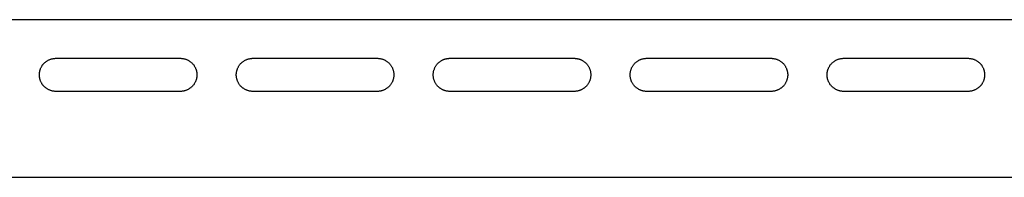
# Model space of a CAD drawing. Units: millimetres. Extents: x -404 to 569, y -154 to 160.
# Drawn here: x 156 to 281, y 40 to 60 of the extents above; entities that cross this region are included whole.
import ezdxf

# ---------------------------------------------------------------- set-up
doc = ezdxf.new("R2010")
doc.units = ezdxf.units.MM
doc.header["$MEASUREMENT"] = 0
doc.layers.add('Default', color=7, linetype='Continuous', true_color=0x000000)

msp = doc.modelspace()

# ---------------------------------------------------------------- linework, layer by layer
at = {"layer": 'Default', "color": 7, "true_color": 0xffffff}
for p, q in [((568.63, 60.1), (18.63, 60.1)), ((159.82, 54.99), (159.88, 55.02)), ((159.88, 55.02), (159.95, 55.05)), ((159.95, 55.05), (160.02, 55.07)), ((160.02, 55.07), (160.09, 55.1)), ((160.09, 55.1), (160.16, 55.12)), ((160.16, 55.12), (160.23, 55.14)), ((160.23, 55.14), (160.3, 55.15)), ((160.3, 55.15), (160.37, 55.17)), ((160.37, 55.17), (160.44, 55.18)), ((160.44, 55.18), (160.51, 55.19)), ((160.51, 55.19), (160.59, 55.19)), ((160.59, 55.19), (160.66, 55.2)), ((160.66, 55.2), (160.73, 55.2)), ((160.73, 55.2), (176.53, 55.2)), ((176.53, 55.2), (176.6, 55.2)), ((176.6, 55.2), (176.67, 55.19)), ((176.67, 55.19), (176.75, 55.19)), ((176.75, 55.19), (176.82, 55.18)), ((176.82, 55.18), (176.89, 55.17)), ((176.89, 55.17), (176.96, 55.15)), ((176.96, 55.15), (177.03, 55.14)), ((177.03, 55.14), (177.1, 55.12)), ((177.1, 55.12), (177.17, 55.1)), ((177.17, 55.1), (177.24, 55.07)), ((177.24, 55.07), (177.31, 55.05)), ((177.31, 55.05), (177.38, 55.02)), ((177.38, 55.02), (177.44, 54.99)), ((184.82, 54.99), (184.88, 55.02)), ((184.88, 55.02), (184.95, 55.05)), ((184.95, 55.05), (185.02, 55.07)), ((185.02, 55.07), (185.09, 55.1)), ((185.09, 55.1), (185.16, 55.12)), ((185.16, 55.12), (185.23, 55.14)), ((185.23, 55.14), (185.3, 55.15)), ((185.3, 55.15), (185.37, 55.17)), ((185.37, 55.17), (185.44, 55.18)), ((185.44, 55.18), (185.51, 55.19)), ((185.51, 55.19), (185.59, 55.19)), ((185.59, 55.19), (185.66, 55.2)), ((185.66, 55.2), (185.73, 55.2)), ((185.73, 55.2), (201.53, 55.2)), ((201.53, 55.2), (201.6, 55.2)), ((201.6, 55.2), (201.67, 55.19)), ((201.67, 55.19), (201.75, 55.19)), ((201.75, 55.19), (201.82, 55.18)), ((201.82, 55.18), (201.89, 55.17)), ((201.89, 55.17), (201.96, 55.15)), ((201.96, 55.15), (202.03, 55.14)), ((202.03, 55.14), (202.1, 55.12)), ((202.1, 55.12), (202.17, 55.1)), ((202.17, 55.1), (202.24, 55.07)), ((202.24, 55.07), (202.31, 55.05)), ((202.31, 55.05), (202.38, 55.02)), ((202.38, 55.02), (202.44, 54.99)), ((209.82, 54.99), (209.88, 55.02)), ((209.88, 55.02), (209.95, 55.05)), ((209.95, 55.05), (210.02, 55.07)), ((210.02, 55.07), (210.09, 55.1)), ((210.09, 55.1), (210.16, 55.12)), ((210.16, 55.12), (210.23, 55.14)), ((210.23, 55.14), (210.3, 55.15)), ((210.3, 55.15), (210.37, 55.17)), ((210.37, 55.17), (210.44, 55.18)), ((210.44, 55.18), (210.51, 55.19)), ((210.51, 55.19), (210.59, 55.19)), ((210.59, 55.19), (210.66, 55.2)), ((210.66, 55.2), (210.73, 55.2)), ((210.73, 55.2), (226.53, 55.2)), ((226.53, 55.2), (226.6, 55.2)), ((226.6, 55.2), (226.67, 55.19)), ((226.67, 55.19), (226.75, 55.19)), ((226.75, 55.19), (226.82, 55.18)), ((226.82, 55.18), (226.89, 55.17)), ((226.89, 55.17), (226.96, 55.15)), ((226.96, 55.15), (227.03, 55.14)), ((227.03, 55.14), (227.1, 55.12)), ((227.1, 55.12), (227.17, 55.1)), ((227.17, 55.1), (227.24, 55.07)), ((227.24, 55.07), (227.31, 55.05)), ((227.31, 55.05), (227.38, 55.02)), ((227.38, 55.02), (227.44, 54.99)), ((234.82, 54.99), (234.88, 55.02)), ((234.88, 55.02), (234.95, 55.05)), ((234.95, 55.05), (235.02, 55.07)), ((235.02, 55.07), (235.09, 55.1)), ((235.09, 55.1), (235.16, 55.12)), ((235.16, 55.12), (235.23, 55.14)), ((235.23, 55.14), (235.3, 55.15)), ((235.3, 55.15), (235.37, 55.17)), ((235.37, 55.17), (235.44, 55.18)), ((235.44, 55.18), (235.51, 55.19)), ((235.51, 55.19), (235.59, 55.19)), ((235.59, 55.19), (235.66, 55.2)), ((235.66, 55.2), (235.73, 55.2)), ((235.73, 55.2), (251.53, 55.2)), ((251.53, 55.2), (251.6, 55.2)), ((251.6, 55.2), (251.67, 55.19)), ((251.67, 55.19), (251.75, 55.19)), ((251.75, 55.19), (251.82, 55.18)), ((251.82, 55.18), (251.89, 55.17)), ((251.89, 55.17), (251.96, 55.15)), ((251.96, 55.15), (252.03, 55.14)), ((252.03, 55.14), (252.1, 55.12)), ((252.1, 55.12), (252.17, 55.1)), ((252.17, 55.1), (252.24, 55.07)), ((252.24, 55.07), (252.31, 55.05)), ((252.31, 55.05), (252.38, 55.02)), ((252.38, 55.02), (252.44, 54.99)), ((259.82, 54.99), (259.88, 55.02)), ((259.88, 55.02), (259.95, 55.05)), ((259.95, 55.05), (260.02, 55.07)), ((260.02, 55.07), (260.09, 55.1)), ((260.09, 55.1), (260.16, 55.12)), ((260.16, 55.12), (260.23, 55.14)), ((260.23, 55.14), (260.3, 55.15)), ((260.3, 55.15), (260.37, 55.17)), ((260.37, 55.17), (260.44, 55.18)), ((260.44, 55.18), (260.51, 55.19)), ((260.51, 55.19), (260.59, 55.19)), ((260.59, 55.19), (260.66, 55.2)), ((260.66, 55.2), (260.73, 55.2)), ((260.73, 55.2), (276.53, 55.2)), ((276.53, 55.2), (276.6, 55.2)), ((276.6, 55.2), (276.67, 55.19)), ((276.67, 55.19), (276.75, 55.19)), ((276.75, 55.19), (276.82, 55.18)), ((276.82, 55.18), (276.89, 55.17)), ((276.89, 55.17), (276.96, 55.15)), ((276.96, 55.15), (277.03, 55.14)), ((277.03, 55.14), (277.1, 55.12)), ((277.1, 55.12), (277.17, 55.1)), ((277.17, 55.1), (277.24, 55.07)), ((277.24, 55.07), (277.31, 55.05)), ((277.31, 55.05), (277.38, 55.02)), ((277.38, 55.02), (277.44, 54.99)), ((158.72, 53.71), (158.74, 53.77)), ((158.74, 53.77), (158.77, 53.84)), ((158.77, 53.84), (158.79, 53.91)), ((158.79, 53.91), (158.82, 53.98)), ((158.82, 53.98), (158.85, 54.04)), ((158.85, 54.04), (158.89, 54.11)), ((158.89, 54.11), (158.92, 54.17)), ((158.92, 54.17), (158.96, 54.23)), ((158.96, 54.23), (159, 54.29)), ((159, 54.29), (159.04, 54.35)), ((159.04, 54.35), (159.09, 54.41)), ((159.09, 54.41), (159.13, 54.46)), ((159.13, 54.46), (159.18, 54.52)), ((159.18, 54.52), (159.23, 54.57)), ((159.23, 54.57), (159.28, 54.62)), ((159.28, 54.62), (159.34, 54.67)), ((159.34, 54.67), (159.39, 54.72)), ((159.39, 54.72), (159.45, 54.76)), ((159.45, 54.76), (159.51, 54.8)), ((159.51, 54.8), (159.57, 54.85)), ((159.57, 54.85), (159.63, 54.89)), ((159.63, 54.89), (159.69, 54.92)), ((159.69, 54.92), (159.75, 54.96)), ((159.75, 54.96), (159.82, 54.99)), ((177.44, 54.99), (177.51, 54.96)), ((177.51, 54.96), (177.57, 54.92)), ((177.57, 54.92), (177.63, 54.89)), ((177.63, 54.89), (177.69, 54.85)), ((177.69, 54.85), (177.75, 54.8)), ((177.75, 54.8), (177.81, 54.76)), ((177.81, 54.76), (177.87, 54.72)), ((177.87, 54.72), (177.92, 54.67)), ((177.92, 54.67), (177.98, 54.62)), ((177.98, 54.62), (178.03, 54.57)), ((178.03, 54.57), (178.08, 54.52)), ((178.08, 54.52), (178.13, 54.46)), ((178.13, 54.46), (178.17, 54.41)), ((178.17, 54.41), (178.22, 54.35)), ((178.22, 54.35), (178.26, 54.29)), ((178.26, 54.29), (178.3, 54.23)), ((178.3, 54.23), (178.34, 54.17)), ((178.34, 54.17), (178.37, 54.11)), ((178.37, 54.11), (178.41, 54.04)), ((178.41, 54.04), (178.44, 53.98)), ((178.44, 53.98), (178.47, 53.91)), ((178.47, 53.91), (178.49, 53.84)), ((178.49, 53.84), (178.52, 53.77)), ((178.52, 53.77), (178.54, 53.71)), ((183.72, 53.71), (183.74, 53.77)), ((183.74, 53.77), (183.77, 53.84)), ((183.77, 53.84), (183.79, 53.91)), ((183.79, 53.91), (183.82, 53.98)), ((183.82, 53.98), (183.85, 54.04)), ((183.85, 54.04), (183.89, 54.11)), ((183.89, 54.11), (183.92, 54.17)), ((183.92, 54.17), (183.96, 54.23)), ((183.96, 54.23), (184, 54.29)), ((184, 54.29), (184.04, 54.35)), ((184.04, 54.35), (184.09, 54.41)), ((184.09, 54.41), (184.13, 54.46)), ((184.13, 54.46), (184.18, 54.52)), ((184.18, 54.52), (184.23, 54.57)), ((184.23, 54.57), (184.28, 54.62)), ((184.28, 54.62), (184.34, 54.67)), ((184.34, 54.67), (184.39, 54.72)), ((184.39, 54.72), (184.45, 54.76)), ((184.45, 54.76), (184.51, 54.8)), ((184.51, 54.8), (184.57, 54.85)), ((184.57, 54.85), (184.63, 54.89)), ((184.63, 54.89), (184.69, 54.92)), ((184.69, 54.92), (184.75, 54.96)), ((184.75, 54.96), (184.82, 54.99)), ((202.44, 54.99), (202.51, 54.96)), ((202.51, 54.96), (202.57, 54.92)), ((202.57, 54.92), (202.63, 54.89)), ((202.63, 54.89), (202.69, 54.85)), ((202.69, 54.85), (202.75, 54.8)), ((202.75, 54.8), (202.81, 54.76)), ((202.81, 54.76), (202.87, 54.72)), ((202.87, 54.72), (202.92, 54.67)), ((202.92, 54.67), (202.98, 54.62)), ((202.98, 54.62), (203.03, 54.57)), ((203.03, 54.57), (203.08, 54.52)), ((203.08, 54.52), (203.13, 54.46)), ((203.13, 54.46), (203.17, 54.41)), ((203.17, 54.41), (203.22, 54.35)), ((203.22, 54.35), (203.26, 54.29)), ((203.26, 54.29), (203.3, 54.23)), ((203.3, 54.23), (203.34, 54.17)), ((203.34, 54.17), (203.37, 54.11)), ((203.37, 54.11), (203.41, 54.04)), ((203.41, 54.04), (203.44, 53.98)), ((203.44, 53.98), (203.47, 53.91)), ((203.47, 53.91), (203.49, 53.84)), ((203.49, 53.84), (203.52, 53.77)), ((203.52, 53.77), (203.54, 53.71)), ((208.72, 53.71), (208.74, 53.77)), ((208.74, 53.77), (208.77, 53.84)), ((208.77, 53.84), (208.79, 53.91)), ((208.79, 53.91), (208.82, 53.98)), ((208.82, 53.98), (208.85, 54.04)), ((208.85, 54.04), (208.89, 54.11)), ((208.89, 54.11), (208.92, 54.17)), ((208.92, 54.17), (208.96, 54.23)), ((208.96, 54.23), (209, 54.29)), ((209, 54.29), (209.04, 54.35)), ((209.04, 54.35), (209.09, 54.41)), ((209.09, 54.41), (209.13, 54.46)), ((209.13, 54.46), (209.18, 54.52)), ((209.18, 54.52), (209.23, 54.57)), ((209.23, 54.57), (209.28, 54.62)), ((209.28, 54.62), (209.34, 54.67)), ((209.34, 54.67), (209.39, 54.72)), ((209.39, 54.72), (209.45, 54.76)), ((209.45, 54.76), (209.51, 54.8)), ((209.51, 54.8), (209.57, 54.85)), ((209.57, 54.85), (209.63, 54.89)), ((209.63, 54.89), (209.69, 54.92)), ((209.69, 54.92), (209.75, 54.96)), ((209.75, 54.96), (209.82, 54.99)), ((227.44, 54.99), (227.51, 54.96)), ((227.51, 54.96), (227.57, 54.92)), ((227.57, 54.92), (227.63, 54.89)), ((227.63, 54.89), (227.69, 54.85)), ((227.69, 54.85), (227.75, 54.8)), ((227.75, 54.8), (227.81, 54.76)), ((227.81, 54.76), (227.87, 54.72)), ((227.87, 54.72), (227.92, 54.67)), ((227.92, 54.67), (227.98, 54.62)), ((227.98, 54.62), (228.03, 54.57)), ((228.03, 54.57), (228.08, 54.52)), ((228.08, 54.52), (228.13, 54.46)), ((228.13, 54.46), (228.17, 54.41)), ((228.17, 54.41), (228.22, 54.35)), ((228.22, 54.35), (228.26, 54.29)), ((228.26, 54.29), (228.3, 54.23)), ((228.3, 54.23), (228.34, 54.17)), ((228.34, 54.17), (228.37, 54.11)), ((228.37, 54.11), (228.41, 54.04)), ((228.41, 54.04), (228.44, 53.98)), ((228.44, 53.98), (228.47, 53.91)), ((228.47, 53.91), (228.49, 53.84)), ((228.49, 53.84), (228.52, 53.77)), ((228.52, 53.77), (228.54, 53.71)), ((233.72, 53.71), (233.74, 53.77)), ((233.74, 53.77), (233.77, 53.84)), ((233.77, 53.84), (233.79, 53.91)), ((233.79, 53.91), (233.82, 53.98)), ((233.82, 53.98), (233.85, 54.04)), ((233.85, 54.04), (233.89, 54.11)), ((233.89, 54.11), (233.92, 54.17)), ((233.92, 54.17), (233.96, 54.23)), ((233.96, 54.23), (234, 54.29)), ((234, 54.29), (234.04, 54.35)), ((234.04, 54.35), (234.09, 54.41)), ((234.09, 54.41), (234.13, 54.46)), ((234.13, 54.46), (234.18, 54.52)), ((234.18, 54.52), (234.23, 54.57)), ((234.23, 54.57), (234.28, 54.62)), ((234.28, 54.62), (234.34, 54.67)), ((234.34, 54.67), (234.39, 54.72)), ((234.39, 54.72), (234.45, 54.76)), ((234.45, 54.76), (234.51, 54.8)), ((234.51, 54.8), (234.57, 54.85)), ((234.57, 54.85), (234.63, 54.89)), ((234.63, 54.89), (234.69, 54.92)), ((234.69, 54.92), (234.75, 54.96)), ((234.75, 54.96), (234.82, 54.99)), ((252.44, 54.99), (252.51, 54.96)), ((252.51, 54.96), (252.57, 54.92)), ((252.57, 54.92), (252.63, 54.89)), ((252.63, 54.89), (252.69, 54.85)), ((252.69, 54.85), (252.75, 54.8)), ((252.75, 54.8), (252.81, 54.76)), ((252.81, 54.76), (252.87, 54.72)), ((252.87, 54.72), (252.92, 54.67)), ((252.92, 54.67), (252.98, 54.62)), ((252.98, 54.62), (253.03, 54.57)), ((253.03, 54.57), (253.08, 54.52)), ((253.08, 54.52), (253.13, 54.46)), ((253.13, 54.46), (253.17, 54.41)), ((253.17, 54.41), (253.22, 54.35)), ((253.22, 54.35), (253.26, 54.29)), ((253.26, 54.29), (253.3, 54.23)), ((253.3, 54.23), (253.34, 54.17)), ((253.34, 54.17), (253.37, 54.11)), ((253.37, 54.11), (253.41, 54.04)), ((253.41, 54.04), (253.44, 53.98)), ((253.44, 53.98), (253.47, 53.91)), ((253.47, 53.91), (253.49, 53.84)), ((253.49, 53.84), (253.52, 53.77)), ((253.52, 53.77), (253.54, 53.71)), ((258.72, 53.71), (258.74, 53.77)), ((258.74, 53.77), (258.77, 53.84)), ((258.77, 53.84), (258.79, 53.91)), ((258.79, 53.91), (258.82, 53.98)), ((258.82, 53.98), (258.85, 54.04)), ((258.85, 54.04), (258.89, 54.11)), ((258.89, 54.11), (258.92, 54.17)), ((258.92, 54.17), (258.96, 54.23)), ((258.96, 54.23), (259, 54.29)), ((259, 54.29), (259.04, 54.35)), ((259.04, 54.35), (259.09, 54.41)), ((259.09, 54.41), (259.13, 54.46)), ((259.13, 54.46), (259.18, 54.52)), ((259.18, 54.52), (259.23, 54.57)), ((259.23, 54.57), (259.28, 54.62)), ((259.28, 54.62), (259.34, 54.67)), ((259.34, 54.67), (259.39, 54.72)), ((259.39, 54.72), (259.45, 54.76)), ((259.45, 54.76), (259.51, 54.8)), ((259.51, 54.8), (259.57, 54.85)), ((259.57, 54.85), (259.63, 54.89)), ((259.63, 54.89), (259.69, 54.92)), ((259.69, 54.92), (259.75, 54.96)), ((259.75, 54.96), (259.82, 54.99)), ((277.44, 54.99), (277.51, 54.96)), ((277.51, 54.96), (277.57, 54.92)), ((277.57, 54.92), (277.63, 54.89)), ((277.63, 54.89), (277.69, 54.85)), ((277.69, 54.85), (277.75, 54.8)), ((277.75, 54.8), (277.81, 54.76)), ((277.81, 54.76), (277.87, 54.72)), ((277.87, 54.72), (277.92, 54.67)), ((277.92, 54.67), (277.98, 54.62)), ((277.98, 54.62), (278.03, 54.57)), ((278.03, 54.57), (278.08, 54.52)), ((278.08, 54.52), (278.13, 54.46)), ((278.13, 54.46), (278.17, 54.41)), ((278.17, 54.41), (278.22, 54.35)), ((278.22, 54.35), (278.26, 54.29)), ((278.26, 54.29), (278.3, 54.23)), ((278.3, 54.23), (278.34, 54.17)), ((278.34, 54.17), (278.37, 54.11)), ((278.37, 54.11), (278.41, 54.04)), ((278.41, 54.04), (278.44, 53.98)), ((278.44, 53.98), (278.47, 53.91)), ((278.47, 53.91), (278.49, 53.84)), ((278.49, 53.84), (278.52, 53.77)), ((278.52, 53.77), (278.54, 53.71)), ((158.63, 53.21), (158.64, 53.28)), ((158.63, 53.13), (158.63, 53.21)), ((158.63, 53.06), (158.63, 53.13)), ((158.63, 52.99), (158.63, 53.06)), ((158.64, 52.92), (158.63, 52.99)), ((158.64, 53.28), (158.65, 53.35)), ((158.65, 52.84), (158.64, 52.92)), ((158.65, 53.35), (158.66, 53.42)), ((158.66, 52.77), (158.65, 52.84)), ((158.66, 53.42), (158.67, 53.49)), ((158.67, 52.7), (158.66, 52.77)), ((158.67, 53.49), (158.68, 53.56)), ((158.68, 52.63), (158.67, 52.7)), ((158.68, 53.56), (158.7, 53.64)), ((158.7, 52.56), (158.68, 52.63)), ((158.7, 53.64), (158.72, 53.71)), ((158.72, 52.49), (158.7, 52.56)), ((178.54, 53.71), (178.56, 53.64)), ((178.56, 52.56), (178.54, 52.49)), ((178.56, 53.64), (178.58, 53.56)), ((178.58, 52.63), (178.56, 52.56)), ((178.58, 53.56), (178.59, 53.49)), ((178.59, 52.7), (178.58, 52.63)), ((178.59, 53.49), (178.6, 53.42)), ((178.6, 52.77), (178.59, 52.7)), ((178.6, 53.42), (178.61, 53.35)), ((178.61, 52.84), (178.6, 52.77)), ((178.61, 53.35), (178.62, 53.28)), ((178.62, 52.92), (178.61, 52.84)), ((178.62, 53.28), (178.63, 53.21)), ((178.63, 52.99), (178.62, 52.92)), ((178.63, 53.21), (178.63, 53.13)), ((178.63, 53.13), (178.63, 53.06)), ((178.63, 53.06), (178.63, 52.99)), ((183.63, 53.21), (183.64, 53.28)), ((183.63, 53.13), (183.63, 53.21)), ((183.63, 53.06), (183.63, 53.13)), ((183.63, 52.99), (183.63, 53.06)), ((183.64, 52.92), (183.63, 52.99)), ((183.64, 53.28), (183.65, 53.35)), ((183.65, 52.84), (183.64, 52.92)), ((183.65, 53.35), (183.66, 53.42)), ((183.66, 52.77), (183.65, 52.84)), ((183.66, 53.42), (183.67, 53.49)), ((183.67, 52.7), (183.66, 52.77)), ((183.67, 53.49), (183.68, 53.56)), ((183.68, 52.63), (183.67, 52.7)), ((183.68, 53.56), (183.7, 53.64)), ((183.7, 52.56), (183.68, 52.63)), ((183.7, 53.64), (183.72, 53.71)), ((183.72, 52.49), (183.7, 52.56)), ((203.54, 53.71), (203.56, 53.64)), ((203.56, 52.56), (203.54, 52.49)), ((203.56, 53.64), (203.58, 53.56)), ((203.58, 52.63), (203.56, 52.56)), ((203.58, 53.56), (203.59, 53.49)), ((203.59, 52.7), (203.58, 52.63)), ((203.59, 53.49), (203.6, 53.42)), ((203.6, 52.77), (203.59, 52.7)), ((203.6, 53.42), (203.61, 53.35)), ((203.61, 52.84), (203.6, 52.77)), ((203.61, 53.35), (203.62, 53.28)), ((203.62, 52.92), (203.61, 52.84)), ((203.62, 53.28), (203.63, 53.21)), ((203.63, 52.99), (203.62, 52.92)), ((203.63, 53.21), (203.63, 53.13)), ((203.63, 53.13), (203.63, 53.06)), ((203.63, 53.06), (203.63, 52.99)), ((208.63, 53.21), (208.64, 53.28)), ((208.63, 53.13), (208.63, 53.21)), ((208.63, 53.06), (208.63, 53.13)), ((208.63, 52.99), (208.63, 53.06)), ((208.64, 52.92), (208.63, 52.99)), ((208.64, 53.28), (208.65, 53.35)), ((208.65, 52.84), (208.64, 52.92)), ((208.65, 53.35), (208.66, 53.42)), ((208.66, 52.77), (208.65, 52.84)), ((208.66, 53.42), (208.67, 53.49)), ((208.67, 52.7), (208.66, 52.77)), ((208.67, 53.49), (208.68, 53.56)), ((208.68, 52.63), (208.67, 52.7)), ((208.68, 53.56), (208.7, 53.64)), ((208.7, 52.56), (208.68, 52.63)), ((208.7, 53.64), (208.72, 53.71)), ((208.72, 52.49), (208.7, 52.56)), ((228.54, 53.71), (228.56, 53.64)), ((228.56, 52.56), (228.54, 52.49)), ((228.56, 53.64), (228.58, 53.56)), ((228.58, 52.63), (228.56, 52.56)), ((228.58, 53.56), (228.59, 53.49)), ((228.59, 52.7), (228.58, 52.63)), ((228.59, 53.49), (228.6, 53.42)), ((228.6, 52.77), (228.59, 52.7)), ((228.6, 53.42), (228.61, 53.35)), ((228.61, 52.84), (228.6, 52.77)), ((228.61, 53.35), (228.62, 53.28)), ((228.62, 52.92), (228.61, 52.84)), ((228.62, 53.28), (228.63, 53.21)), ((228.63, 52.99), (228.62, 52.92)), ((228.63, 53.21), (228.63, 53.13)), ((228.63, 53.13), (228.63, 53.06)), ((228.63, 53.06), (228.63, 52.99)), ((233.63, 53.21), (233.64, 53.28)), ((233.63, 53.13), (233.63, 53.21)), ((233.63, 53.06), (233.63, 53.13)), ((233.63, 52.99), (233.63, 53.06)), ((233.64, 52.92), (233.63, 52.99)), ((233.64, 53.28), (233.65, 53.35)), ((233.65, 52.84), (233.64, 52.92)), ((233.65, 53.35), (233.66, 53.42)), ((233.66, 52.77), (233.65, 52.84)), ((233.66, 53.42), (233.67, 53.49)), ((233.67, 52.7), (233.66, 52.77)), ((233.67, 53.49), (233.68, 53.56)), ((233.68, 52.63), (233.67, 52.7)), ((233.68, 53.56), (233.7, 53.64)), ((233.7, 52.56), (233.68, 52.63)), ((233.7, 53.64), (233.72, 53.71)), ((233.72, 52.49), (233.7, 52.56)), ((253.54, 53.71), (253.56, 53.64)), ((253.56, 52.56), (253.54, 52.49)), ((253.56, 53.64), (253.58, 53.56)), ((253.58, 52.63), (253.56, 52.56)), ((253.58, 53.56), (253.59, 53.49)), ((253.59, 52.7), (253.58, 52.63)), ((253.59, 53.49), (253.6, 53.42)), ((253.6, 52.77), (253.59, 52.7)), ((253.6, 53.42), (253.61, 53.35)), ((253.61, 52.84), (253.6, 52.77)), ((253.61, 53.35), (253.62, 53.28)), ((253.62, 52.92), (253.61, 52.84)), ((253.62, 53.28), (253.63, 53.21)), ((253.63, 52.99), (253.62, 52.92)), ((253.63, 53.21), (253.63, 53.13)), ((253.63, 53.13), (253.63, 53.06)), ((253.63, 53.06), (253.63, 52.99)), ((258.63, 53.21), (258.64, 53.28)), ((258.63, 53.13), (258.63, 53.21)), ((258.63, 53.06), (258.63, 53.13)), ((258.63, 52.99), (258.63, 53.06)), ((258.64, 52.92), (258.63, 52.99)), ((258.64, 53.28), (258.65, 53.35)), ((258.65, 52.84), (258.64, 52.92)), ((258.65, 53.35), (258.66, 53.42)), ((258.66, 52.77), (258.65, 52.84)), ((258.66, 53.42), (258.67, 53.49)), ((258.67, 52.7), (258.66, 52.77)), ((258.67, 53.49), (258.68, 53.56)), ((258.68, 52.63), (258.67, 52.7)), ((258.68, 53.56), (258.7, 53.64)), ((258.7, 52.56), (258.68, 52.63)), ((258.7, 53.64), (258.72, 53.71)), ((258.72, 52.49), (258.7, 52.56)), ((278.54, 53.71), (278.56, 53.64)), ((278.56, 52.56), (278.54, 52.49)), ((278.56, 53.64), (278.58, 53.56)), ((278.58, 52.63), (278.56, 52.56)), ((278.58, 53.56), (278.59, 53.49)), ((278.59, 52.7), (278.58, 52.63)), ((278.59, 53.49), (278.6, 53.42)), ((278.6, 52.77), (278.59, 52.7)), ((278.6, 53.42), (278.61, 53.35)), ((278.61, 52.84), (278.6, 52.77)), ((278.61, 53.35), (278.62, 53.28)), ((278.62, 52.92), (278.61, 52.84)), ((278.62, 53.28), (278.63, 53.21)), ((278.63, 52.99), (278.62, 52.92)), ((278.63, 53.21), (278.63, 53.13)), ((278.63, 53.13), (278.63, 53.06)), ((278.63, 53.06), (278.63, 52.99)), ((158.74, 52.42), (158.72, 52.49)), ((158.77, 52.35), (158.74, 52.42)), ((158.79, 52.29), (158.77, 52.35)), ((158.82, 52.22), (158.79, 52.29)), ((158.85, 52.15), (158.82, 52.22)), ((158.89, 52.09), (158.85, 52.15)), ((158.92, 52.03), (158.89, 52.09)), ((158.96, 51.97), (158.92, 52.03)), ((159, 51.9), (158.96, 51.97)), ((159.04, 51.85), (159, 51.9)), ((159.09, 51.79), (159.04, 51.85)), ((159.13, 51.73), (159.09, 51.79)), ((159.18, 51.68), (159.13, 51.73)), ((159.23, 51.63), (159.18, 51.68)), ((159.28, 51.57), (159.23, 51.63)), ((159.34, 51.53), (159.28, 51.57)), ((159.39, 51.48), (159.34, 51.53)), ((159.45, 51.43), (159.39, 51.48)), ((159.51, 51.39), (159.45, 51.43)), ((159.57, 51.35), (159.51, 51.39)), ((159.63, 51.31), (159.57, 51.35)), ((159.69, 51.27), (159.63, 51.31)), ((159.75, 51.24), (159.69, 51.27)), ((177.57, 51.27), (177.51, 51.24)), ((177.63, 51.31), (177.57, 51.27)), ((177.69, 51.35), (177.63, 51.31)), ((177.75, 51.39), (177.69, 51.35)), ((177.81, 51.43), (177.75, 51.39)), ((177.87, 51.48), (177.81, 51.43)), ((177.92, 51.53), (177.87, 51.48)), ((177.98, 51.57), (177.92, 51.53)), ((178.03, 51.63), (177.98, 51.57)), ((178.08, 51.68), (178.03, 51.63)), ((178.13, 51.73), (178.08, 51.68)), ((178.17, 51.79), (178.13, 51.73)), ((178.22, 51.85), (178.17, 51.79)), ((178.26, 51.9), (178.22, 51.85)), ((178.3, 51.97), (178.26, 51.9)), ((178.34, 52.03), (178.3, 51.97)), ((178.37, 52.09), (178.34, 52.03)), ((178.41, 52.15), (178.37, 52.09)), ((178.44, 52.22), (178.41, 52.15)), ((178.47, 52.29), (178.44, 52.22)), ((178.49, 52.35), (178.47, 52.29)), ((178.52, 52.42), (178.49, 52.35)), ((178.54, 52.49), (178.52, 52.42)), ((183.74, 52.42), (183.72, 52.49)), ((183.77, 52.35), (183.74, 52.42)), ((183.79, 52.29), (183.77, 52.35)), ((183.82, 52.22), (183.79, 52.29)), ((183.85, 52.15), (183.82, 52.22)), ((183.89, 52.09), (183.85, 52.15)), ((183.92, 52.03), (183.89, 52.09)), ((183.96, 51.97), (183.92, 52.03)), ((184, 51.9), (183.96, 51.97)), ((184.04, 51.85), (184, 51.9)), ((184.09, 51.79), (184.04, 51.85)), ((184.13, 51.73), (184.09, 51.79)), ((184.18, 51.68), (184.13, 51.73)), ((184.23, 51.63), (184.18, 51.68)), ((184.28, 51.57), (184.23, 51.63)), ((184.34, 51.53), (184.28, 51.57)), ((184.39, 51.48), (184.34, 51.53)), ((184.45, 51.43), (184.39, 51.48)), ((184.51, 51.39), (184.45, 51.43)), ((184.57, 51.35), (184.51, 51.39)), ((184.63, 51.31), (184.57, 51.35)), ((184.69, 51.27), (184.63, 51.31)), ((184.75, 51.24), (184.69, 51.27)), ((202.57, 51.27), (202.51, 51.24)), ((202.63, 51.31), (202.57, 51.27)), ((202.69, 51.35), (202.63, 51.31)), ((202.75, 51.39), (202.69, 51.35)), ((202.81, 51.43), (202.75, 51.39)), ((202.87, 51.48), (202.81, 51.43)), ((202.92, 51.53), (202.87, 51.48)), ((202.98, 51.57), (202.92, 51.53)), ((203.03, 51.63), (202.98, 51.57)), ((203.08, 51.68), (203.03, 51.63)), ((203.13, 51.73), (203.08, 51.68)), ((203.17, 51.79), (203.13, 51.73)), ((203.22, 51.85), (203.17, 51.79)), ((203.26, 51.9), (203.22, 51.85)), ((203.3, 51.97), (203.26, 51.9)), ((203.34, 52.03), (203.3, 51.97)), ((203.37, 52.09), (203.34, 52.03)), ((203.41, 52.15), (203.37, 52.09)), ((203.44, 52.22), (203.41, 52.15)), ((203.47, 52.29), (203.44, 52.22)), ((203.49, 52.35), (203.47, 52.29)), ((203.52, 52.42), (203.49, 52.35)), ((203.54, 52.49), (203.52, 52.42)), ((208.74, 52.42), (208.72, 52.49)), ((208.77, 52.35), (208.74, 52.42)), ((208.79, 52.29), (208.77, 52.35)), ((208.82, 52.22), (208.79, 52.29)), ((208.85, 52.15), (208.82, 52.22)), ((208.89, 52.09), (208.85, 52.15)), ((208.92, 52.03), (208.89, 52.09)), ((208.96, 51.97), (208.92, 52.03)), ((209, 51.9), (208.96, 51.97)), ((209.04, 51.85), (209, 51.9)), ((209.09, 51.79), (209.04, 51.85)), ((209.13, 51.73), (209.09, 51.79)), ((209.18, 51.68), (209.13, 51.73)), ((209.23, 51.63), (209.18, 51.68)), ((209.28, 51.57), (209.23, 51.63)), ((209.34, 51.53), (209.28, 51.57)), ((209.39, 51.48), (209.34, 51.53)), ((209.45, 51.43), (209.39, 51.48)), ((209.51, 51.39), (209.45, 51.43)), ((209.57, 51.35), (209.51, 51.39)), ((209.63, 51.31), (209.57, 51.35)), ((209.69, 51.27), (209.63, 51.31)), ((209.75, 51.24), (209.69, 51.27)), ((227.57, 51.27), (227.51, 51.24)), ((227.63, 51.31), (227.57, 51.27)), ((227.69, 51.35), (227.63, 51.31)), ((227.75, 51.39), (227.69, 51.35)), ((227.81, 51.43), (227.75, 51.39)), ((227.87, 51.48), (227.81, 51.43)), ((227.92, 51.53), (227.87, 51.48)), ((227.98, 51.57), (227.92, 51.53)), ((228.03, 51.63), (227.98, 51.57)), ((228.08, 51.68), (228.03, 51.63)), ((228.13, 51.73), (228.08, 51.68)), ((228.17, 51.79), (228.13, 51.73)), ((228.22, 51.85), (228.17, 51.79)), ((228.26, 51.9), (228.22, 51.85)), ((228.3, 51.97), (228.26, 51.9)), ((228.34, 52.03), (228.3, 51.97)), ((228.37, 52.09), (228.34, 52.03)), ((228.41, 52.15), (228.37, 52.09)), ((228.44, 52.22), (228.41, 52.15)), ((228.47, 52.29), (228.44, 52.22)), ((228.49, 52.35), (228.47, 52.29)), ((228.52, 52.42), (228.49, 52.35)), ((228.54, 52.49), (228.52, 52.42)), ((233.74, 52.42), (233.72, 52.49)), ((233.77, 52.35), (233.74, 52.42)), ((233.79, 52.29), (233.77, 52.35)), ((233.82, 52.22), (233.79, 52.29)), ((233.85, 52.15), (233.82, 52.22)), ((233.89, 52.09), (233.85, 52.15)), ((233.92, 52.03), (233.89, 52.09)), ((233.96, 51.97), (233.92, 52.03)), ((234, 51.9), (233.96, 51.97)), ((234.04, 51.85), (234, 51.9)), ((234.09, 51.79), (234.04, 51.85)), ((234.13, 51.73), (234.09, 51.79)), ((234.18, 51.68), (234.13, 51.73)), ((234.23, 51.63), (234.18, 51.68)), ((234.28, 51.57), (234.23, 51.63)), ((234.34, 51.53), (234.28, 51.57)), ((234.39, 51.48), (234.34, 51.53)), ((234.45, 51.43), (234.39, 51.48)), ((234.51, 51.39), (234.45, 51.43)), ((234.57, 51.35), (234.51, 51.39)), ((234.63, 51.31), (234.57, 51.35)), ((234.69, 51.27), (234.63, 51.31)), ((234.75, 51.24), (234.69, 51.27)), ((252.57, 51.27), (252.51, 51.24)), ((252.63, 51.31), (252.57, 51.27)), ((252.69, 51.35), (252.63, 51.31)), ((252.75, 51.39), (252.69, 51.35)), ((252.81, 51.43), (252.75, 51.39)), ((252.87, 51.48), (252.81, 51.43)), ((252.92, 51.53), (252.87, 51.48)), ((252.98, 51.57), (252.92, 51.53)), ((253.03, 51.63), (252.98, 51.57)), ((253.08, 51.68), (253.03, 51.63)), ((253.13, 51.73), (253.08, 51.68)), ((253.17, 51.79), (253.13, 51.73)), ((253.22, 51.85), (253.17, 51.79)), ((253.26, 51.9), (253.22, 51.85)), ((253.3, 51.97), (253.26, 51.9)), ((253.34, 52.03), (253.3, 51.97)), ((253.37, 52.09), (253.34, 52.03)), ((253.41, 52.15), (253.37, 52.09)), ((253.44, 52.22), (253.41, 52.15)), ((253.47, 52.29), (253.44, 52.22)), ((253.49, 52.35), (253.47, 52.29)), ((253.52, 52.42), (253.49, 52.35)), ((253.54, 52.49), (253.52, 52.42)), ((258.74, 52.42), (258.72, 52.49)), ((258.77, 52.35), (258.74, 52.42)), ((258.79, 52.29), (258.77, 52.35)), ((258.82, 52.22), (258.79, 52.29)), ((258.85, 52.15), (258.82, 52.22)), ((258.89, 52.09), (258.85, 52.15)), ((258.92, 52.03), (258.89, 52.09)), ((258.96, 51.97), (258.92, 52.03)), ((259, 51.9), (258.96, 51.97)), ((259.04, 51.85), (259, 51.9)), ((259.09, 51.79), (259.04, 51.85)), ((259.13, 51.73), (259.09, 51.79)), ((259.18, 51.68), (259.13, 51.73)), ((259.23, 51.63), (259.18, 51.68)), ((259.28, 51.57), (259.23, 51.63)), ((259.34, 51.53), (259.28, 51.57)), ((259.39, 51.48), (259.34, 51.53)), ((259.45, 51.43), (259.39, 51.48)), ((259.51, 51.39), (259.45, 51.43)), ((259.57, 51.35), (259.51, 51.39)), ((259.63, 51.31), (259.57, 51.35)), ((259.69, 51.27), (259.63, 51.31)), ((259.75, 51.24), (259.69, 51.27)), ((277.57, 51.27), (277.51, 51.24)), ((277.63, 51.31), (277.57, 51.27)), ((277.69, 51.35), (277.63, 51.31)), ((277.75, 51.39), (277.69, 51.35)), ((277.81, 51.43), (277.75, 51.39)), ((277.87, 51.48), (277.81, 51.43)), ((277.92, 51.53), (277.87, 51.48)), ((277.98, 51.57), (277.92, 51.53)), ((278.03, 51.63), (277.98, 51.57)), ((278.08, 51.68), (278.03, 51.63)), ((278.13, 51.73), (278.08, 51.68)), ((278.17, 51.79), (278.13, 51.73)), ((278.22, 51.85), (278.17, 51.79)), ((278.26, 51.9), (278.22, 51.85)), ((278.3, 51.97), (278.26, 51.9)), ((278.34, 52.03), (278.3, 51.97)), ((278.37, 52.09), (278.34, 52.03)), ((278.41, 52.15), (278.37, 52.09)), ((278.44, 52.22), (278.41, 52.15)), ((278.47, 52.29), (278.44, 52.22)), ((278.49, 52.35), (278.47, 52.29)), ((278.52, 52.42), (278.49, 52.35)), ((278.54, 52.49), (278.52, 52.42)), ((159.82, 51.21), (159.75, 51.24)), ((159.88, 51.18), (159.82, 51.21)), ((159.95, 51.15), (159.88, 51.18)), ((160.02, 51.12), (159.95, 51.15)), ((160.09, 51.1), (160.02, 51.12)), ((160.16, 51.08), (160.09, 51.1)), ((160.23, 51.06), (160.16, 51.08)), ((160.3, 51.04), (160.23, 51.06)), ((160.37, 51.03), (160.3, 51.04)), ((160.44, 51.02), (160.37, 51.03)), ((160.51, 51.01), (160.44, 51.02)), ((160.59, 51), (160.51, 51.01)), ((160.66, 51), (160.59, 51)), ((160.73, 51), (160.66, 51)), ((176.53, 51), (160.73, 51)), ((176.6, 51), (176.53, 51)), ((176.67, 51), (176.6, 51)), ((176.75, 51.01), (176.67, 51)), ((176.82, 51.02), (176.75, 51.01)), ((176.89, 51.03), (176.82, 51.02)), ((176.96, 51.04), (176.89, 51.03)), ((177.03, 51.06), (176.96, 51.04)), ((177.1, 51.08), (177.03, 51.06)), ((177.17, 51.1), (177.1, 51.08)), ((177.24, 51.12), (177.17, 51.1)), ((177.31, 51.15), (177.24, 51.12)), ((177.38, 51.18), (177.31, 51.15)), ((177.44, 51.21), (177.38, 51.18)), ((177.51, 51.24), (177.44, 51.21)), ((184.82, 51.21), (184.75, 51.24)), ((184.88, 51.18), (184.82, 51.21)), ((184.95, 51.15), (184.88, 51.18)), ((185.02, 51.12), (184.95, 51.15)), ((185.09, 51.1), (185.02, 51.12)), ((185.16, 51.08), (185.09, 51.1)), ((185.23, 51.06), (185.16, 51.08)), ((185.3, 51.04), (185.23, 51.06)), ((185.37, 51.03), (185.3, 51.04)), ((185.44, 51.02), (185.37, 51.03)), ((185.51, 51.01), (185.44, 51.02)), ((185.59, 51), (185.51, 51.01)), ((185.66, 51), (185.59, 51)), ((185.73, 51), (185.66, 51)), ((201.53, 51), (185.73, 51)), ((201.6, 51), (201.53, 51)), ((201.67, 51), (201.6, 51)), ((201.75, 51.01), (201.67, 51)), ((201.82, 51.02), (201.75, 51.01)), ((201.89, 51.03), (201.82, 51.02)), ((201.96, 51.04), (201.89, 51.03)), ((202.03, 51.06), (201.96, 51.04)), ((202.1, 51.08), (202.03, 51.06)), ((202.17, 51.1), (202.1, 51.08)), ((202.24, 51.12), (202.17, 51.1)), ((202.31, 51.15), (202.24, 51.12)), ((202.38, 51.18), (202.31, 51.15)), ((202.44, 51.21), (202.38, 51.18)), ((202.51, 51.24), (202.44, 51.21)), ((209.82, 51.21), (209.75, 51.24)), ((209.88, 51.18), (209.82, 51.21)), ((209.95, 51.15), (209.88, 51.18)), ((210.02, 51.12), (209.95, 51.15)), ((210.09, 51.1), (210.02, 51.12)), ((210.16, 51.08), (210.09, 51.1)), ((210.23, 51.06), (210.16, 51.08)), ((210.3, 51.04), (210.23, 51.06)), ((210.37, 51.03), (210.3, 51.04)), ((210.44, 51.02), (210.37, 51.03)), ((210.51, 51.01), (210.44, 51.02)), ((210.59, 51), (210.51, 51.01)), ((210.66, 51), (210.59, 51)), ((210.73, 51), (210.66, 51)), ((226.53, 51), (210.73, 51)), ((226.6, 51), (226.53, 51)), ((226.67, 51), (226.6, 51)), ((226.75, 51.01), (226.67, 51)), ((226.82, 51.02), (226.75, 51.01)), ((226.89, 51.03), (226.82, 51.02)), ((226.96, 51.04), (226.89, 51.03)), ((227.03, 51.06), (226.96, 51.04)), ((227.1, 51.08), (227.03, 51.06)), ((227.17, 51.1), (227.1, 51.08)), ((227.24, 51.12), (227.17, 51.1)), ((227.31, 51.15), (227.24, 51.12)), ((227.38, 51.18), (227.31, 51.15)), ((227.44, 51.21), (227.38, 51.18)), ((227.51, 51.24), (227.44, 51.21)), ((234.82, 51.21), (234.75, 51.24)), ((234.88, 51.18), (234.82, 51.21)), ((234.95, 51.15), (234.88, 51.18)), ((235.02, 51.12), (234.95, 51.15)), ((235.09, 51.1), (235.02, 51.12)), ((235.16, 51.08), (235.09, 51.1)), ((235.23, 51.06), (235.16, 51.08)), ((235.3, 51.04), (235.23, 51.06)), ((235.37, 51.03), (235.3, 51.04)), ((235.44, 51.02), (235.37, 51.03)), ((235.51, 51.01), (235.44, 51.02)), ((235.59, 51), (235.51, 51.01)), ((235.66, 51), (235.59, 51)), ((235.73, 51), (235.66, 51)), ((251.53, 51), (235.73, 51)), ((251.6, 51), (251.53, 51)), ((251.67, 51), (251.6, 51)), ((251.75, 51.01), (251.67, 51)), ((251.82, 51.02), (251.75, 51.01)), ((251.89, 51.03), (251.82, 51.02)), ((251.96, 51.04), (251.89, 51.03)), ((252.03, 51.06), (251.96, 51.04)), ((252.1, 51.08), (252.03, 51.06)), ((252.17, 51.1), (252.1, 51.08)), ((252.24, 51.12), (252.17, 51.1)), ((252.31, 51.15), (252.24, 51.12)), ((252.38, 51.18), (252.31, 51.15)), ((252.44, 51.21), (252.38, 51.18)), ((252.51, 51.24), (252.44, 51.21)), ((259.82, 51.21), (259.75, 51.24)), ((259.88, 51.18), (259.82, 51.21)), ((259.95, 51.15), (259.88, 51.18)), ((260.02, 51.12), (259.95, 51.15)), ((260.09, 51.1), (260.02, 51.12)), ((260.16, 51.08), (260.09, 51.1)), ((260.23, 51.06), (260.16, 51.08)), ((260.3, 51.04), (260.23, 51.06)), ((260.37, 51.03), (260.3, 51.04)), ((260.44, 51.02), (260.37, 51.03)), ((260.51, 51.01), (260.44, 51.02)), ((260.59, 51), (260.51, 51.01)), ((260.66, 51), (260.59, 51)), ((260.73, 51), (260.66, 51)), ((276.53, 51), (260.73, 51)), ((276.6, 51), (276.53, 51)), ((276.67, 51), (276.6, 51)), ((276.75, 51.01), (276.67, 51)), ((276.82, 51.02), (276.75, 51.01)), ((276.89, 51.03), (276.82, 51.02)), ((276.96, 51.04), (276.89, 51.03)), ((277.03, 51.06), (276.96, 51.04)), ((277.1, 51.08), (277.03, 51.06)), ((277.17, 51.1), (277.1, 51.08)), ((277.24, 51.12), (277.17, 51.1)), ((277.31, 51.15), (277.24, 51.12)), ((277.38, 51.18), (277.31, 51.15)), ((277.44, 51.21), (277.38, 51.18)), ((277.51, 51.24), (277.44, 51.21)), ((18.63, 40.1), (568.63, 40.1))]:
    msp.add_line(p, q, dxfattribs=at)

doc.saveas('drawing.dxf')
